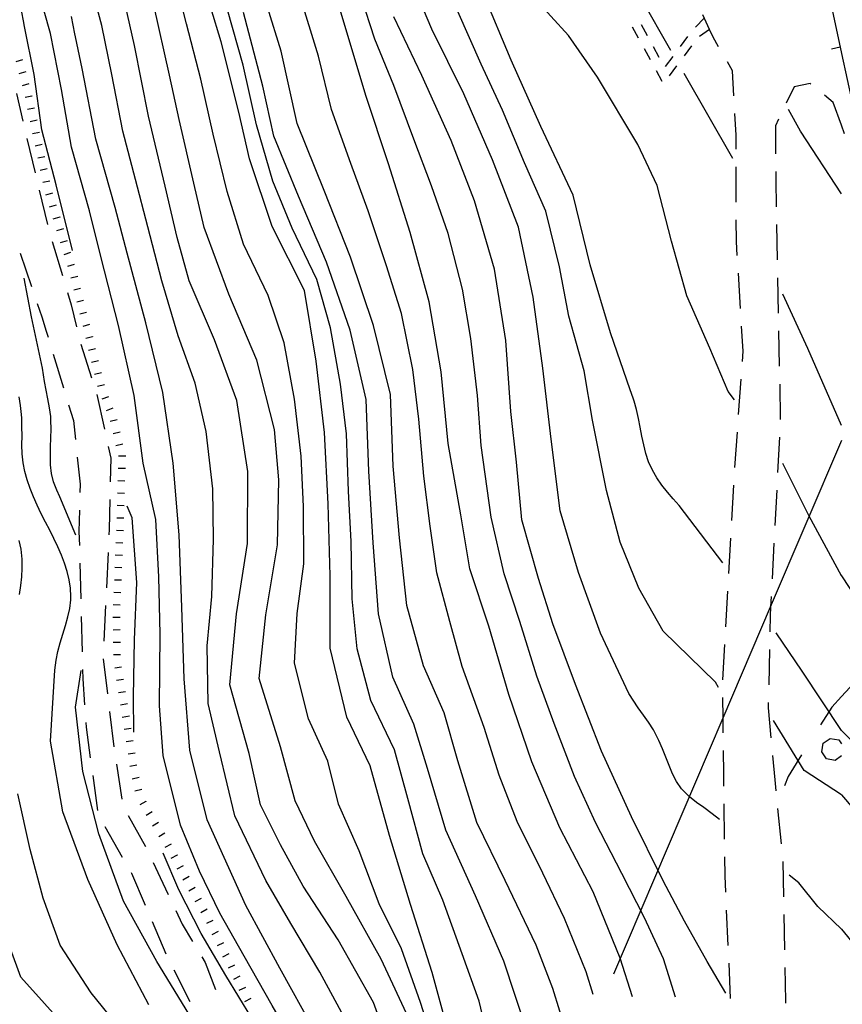
# Model space of a CAD drawing. Units: metres. Extents: x 478466 to 480453, y 4503087 to 4504596.
# Drawn here: x 478899 to 478991, y 4504161 to 4504272 of the extents above; entities that cross this region are included whole.
import ezdxf

# ---------------------------------------------------------------- set-up
doc = ezdxf.new("R2010")
doc.units = ezdxf.units.M
doc.header["$MEASUREMENT"] = 0
for name, color, linetype in [('careggiabile non asfaltata', 254, 'Continuous'), ('curva direttrice a 10 mt', 254, 'Continuous'), ('curva intermedia a 2 mt', 254, 'Continuous'), ('eletrodotto', 254, 'Continuous'), ('limite di bosco', 254, 'Continuous'), ('limite di bosco v', 254, 'Continuous'), ('muro divisorio', 254, 'Continuous'), ('muro divisorio v', 254, 'Continuous'), ('scarpata fino a 1 mt', 254, 'Continuous'), ('scarpata fino a 1 mt v', 254, 'Continuous'), ('SENTIERO', 254, 'Continuous')]:
    doc.layers.add(name, color=color, linetype=linetype)

msp = doc.modelspace()

# ---------------------------------------------------------------- linework, layer by layer
at = {"layer": 'careggiabile non asfaltata', "linetype": 'Continuous'}
for p, q in [((478977.51, 4504269.22), (478976.89, 4504270.29)), ((478979.1, 4504266.5), (478978.52, 4504267.49)), ((478979.25, 4504263.66), (478979.1, 4504266.5)), ((478986.03, 4504264.7), (478985.15, 4504262.86)), ((478987.85, 4504265.05), (478986.03, 4504264.7)), ((478987.93, 4504264.99), (478987.85, 4504265.05)), ((478898.32, 4504263.95), (478899.04, 4504260.81)), ((478990.46, 4504262.92), (478989.48, 4504263.73)), ((478991.39, 4504260.35), (478990.46, 4504262.92)), ((478979.49, 4504259.23), (478979.35, 4504261.66)), ((478984.29, 4504261.05), (478983.92, 4504260.27)), ((478983.92, 4504260.27), (478983.94, 4504257.13)), ((478991.74, 4504259.38), (478991.39, 4504260.35)), ((478899.5, 4504258.86), (478900.43, 4504254.97)), ((478979.5, 4504257.66), (478979.49, 4504259.23)), ((478979.51, 4504251.66), (478979.5, 4504255.66)), ((478983.96, 4504255.13), (478983.96, 4504254.15)), ((478983.96, 4504254.15), (478984.02, 4504251.14)), ((478900.89, 4504253.02), (478901.81, 4504249.13)), ((478979.53, 4504247.24), (478979.52, 4504249.66)), ((478984.06, 4504249.14), (478984.14, 4504245.14)), ((478902.36, 4504247.21), (478903.5, 4504243.38)), ((478979.63, 4504245.66), (478979.53, 4504247.24)), ((478898.72, 4504245.92), (478900.01, 4504242.13)), ((478980, 4504239.67), (478979.75, 4504243.66)), ((478984.17, 4504243.14), (478984.25, 4504239.14)), ((478904.08, 4504241.46), (478904.49, 4504240.06)), ((478900.66, 4504240.24), (478901.18, 4504238.72)), ((478904.49, 4504240.06), (478905.08, 4504237.59)), ((478901.18, 4504238.72), (478901.68, 4504237.1)), ((478980.3, 4504234.84), (478980.12, 4504237.68)), ((478901.68, 4504237.1), (478901.88, 4504236.43)), ((478984.29, 4504237.14), (478984.37, 4504233.14)), ((478905.57, 4504235.65), (478906.79, 4504231.85)), ((478902.46, 4504234.52), (478903.62, 4504230.69)), ((478980.21, 4504233.69), (478980.3, 4504234.84)), ((478979.78, 4504227.7), (478980.07, 4504231.7)), ((478984.41, 4504231.14), (478984.48, 4504227.14)), ((478907.39, 4504229.94), (478908.24, 4504226.03)), ((478904.2, 4504228.78), (478904.74, 4504227.01)), ((478904.74, 4504227.01), (478904.97, 4504224.87)), ((478979.35, 4504221.72), (478979.64, 4504225.71)), ((478984.39, 4504225.14), (478984.18, 4504221.15)), ((478908.67, 4504224.07), (478908.96, 4504222.77)), ((478905.17, 4504222.88), (478905.49, 4504219.85)), ((478908.96, 4504222.77), (478908.9, 4504220.1)), ((478905.49, 4504219.85), (478905.47, 4504218.89)), ((478979.01, 4504215.73), (478979.23, 4504219.72)), ((478984.08, 4504219.15), (478983.87, 4504215.16)), ((478908.86, 4504218.11), (478908.78, 4504214.7)), ((478905.43, 4504216.9), (478905.37, 4504214.49)), ((478905.37, 4504214.49), (478905.41, 4504212.9)), ((478908.78, 4504214.7), (478908.75, 4504214.11)), ((478978.68, 4504209.74), (478978.9, 4504213.74)), ((478908.65, 4504212.11), (478908.47, 4504208.12)), ((478983.76, 4504213.16), (478983.55, 4504209.16)), ((478905.47, 4504210.9), (478905.57, 4504206.9)), ((478978.35, 4504203.74), (478978.57, 4504207.74)), ((478908.37, 4504206.12), (478908.18, 4504202.12)), ((478905.62, 4504204.9), (478905.72, 4504200.9)), ((478983.33, 4504204.97), (478983.29, 4504203.17)), ((478978.01, 4504197.76), (478978.24, 4504201.75)), ((478983.25, 4504201.17), (478983.17, 4504197.17)), ((478908.08, 4504200.13), (478908.58, 4504196.16)), ((478905.78, 4504198.9), (478905.8, 4504197.85)), ((478905.8, 4504197.85), (478906.01, 4504194.91)), ((478983.13, 4504195.17), (478983.11, 4504194.6)), ((478983.11, 4504194.6), (478983.43, 4504191.19)), ((478908.82, 4504194.17), (478909.31, 4504190.2)), ((478906.15, 4504192.92), (478906.19, 4504192.42)), ((478906.19, 4504192.42), (478906.65, 4504188.95)), ((478978.11, 4504187.17), (478978.08, 4504189.76)), ((478983.61, 4504189.2), (478983.86, 4504186.47)), ((478909.6, 4504188.22), (478910.2, 4504184.27)), ((478906.92, 4504186.96), (478907.45, 4504183)), ((478978.12, 4504185.76), (478978.11, 4504187.17)), ((478983.86, 4504186.47), (478983.99, 4504185.22)), ((478978.2, 4504179.76), (478978.15, 4504183.76)), ((478984.18, 4504183.23), (478984.58, 4504179.24)), ((478910.91, 4504182.43), (478912.88, 4504178.95)), ((478908.29, 4504181.21), (478910.26, 4504177.73)), ((478978.25, 4504175.63), (478978.23, 4504177.76)), ((478913.74, 4504177.14), (478914.54, 4504175.43)), ((478984.75, 4504177.25), (478984.83, 4504173.25)), ((478911.25, 4504176), (478911.29, 4504175.92)), ((478911.29, 4504175.92), (478912.83, 4504172.32)), ((478914.54, 4504175.43), (478915.43, 4504173.52)), ((478978.34, 4504173.76), (478978.25, 4504175.63)), ((478916.28, 4504171.71), (478917.01, 4504170.17)), ((478978.61, 4504167.77), (478978.43, 4504171.76)), ((478984.86, 4504171.25), (478984.94, 4504167.26)), ((478913.61, 4504170.48), (478915.18, 4504166.8)), ((478917.01, 4504170.17), (478918.19, 4504168.21)), ((478919.22, 4504166.49), (478919.61, 4504165.85)), ((478919.61, 4504165.85), (478920.76, 4504162.81)), ((478978.88, 4504161.77), (478978.7, 4504165.77)), ((478916.08, 4504165.01), (478917.88, 4504161.44)), ((478984.98, 4504165.26), (478985.05, 4504161.52)), ((478985.05, 4504161.52), (478985.05, 4504161.26))]:
    msp.add_line(p, q, dxfattribs=at)
at = {"layer": 'careggiabile non asfaltata', "linetype": 'Continuous', "flags": 128}
for points in [[(478976.89, 4504270.29), (478976.49, 4504271.15), (478975.73, 4504272.8)], [(478983.45, 4504207.17), (478983.39, 4504205.98), (478983.33, 4504204.97)], [(478978.05, 4504191.76), (478978.03, 4504193.44), (478978, 4504195.76)]]:
    msp.add_lwpolyline(points, dxfattribs=at)
at = {"layer": 'curva direttrice a 10 mt', "color": 254, "linetype": 'Continuous'}
for points in [[(478947.36, 4504156.85), (478945.22, 4504164.71), (478942.75, 4504172.39), (478940.4, 4504180.17), (478938.22, 4504188.04), (478935.57, 4504193.52), (478933.69, 4504201.32), (478933.72, 4504209.49), (478933.47, 4504217.6), (478933.07, 4504225.67), (478932.11, 4504233.7), (478930.82, 4504241.71), (478927.17, 4504248.93), (478924.61, 4504256.57), (478923.4, 4504261.82), (478921.39, 4504269.76), (478919.07, 4504277.48)], [(478967.81, 4504161.96), (478966.43, 4504166.32), (478963.36, 4504173.82), (478959.61, 4504181.03), (478956.47, 4504188.48), (478953.85, 4504196.09), (478951.61, 4504203.82), (478949.47, 4504210.26), (478948.43, 4504216.38), (478947.01, 4504224.44), (478946.24, 4504232.5), (478944.86, 4504240.42), (478942.71, 4504248.26), (478940.28, 4504256), (478937.72, 4504263.71), (478935.4, 4504271.48), (478933.86, 4504276.64)], [(478978, 4504210.95), (478973.68, 4504216.63), (478973.07, 4504217.41), (478972.41, 4504218.19), (478971.75, 4504218.95), (478971.12, 4504219.74), (478970.54, 4504220.55), (478970.05, 4504221.4), (478969.63, 4504222.37), (478969.32, 4504223.31), (478969.08, 4504224.27), (478968.87, 4504225.26), (478968.68, 4504226.26), (478968.49, 4504227.26), (478968.27, 4504228.25), (478967.99, 4504229.21), (478967.89, 4504229.54), (478967.55, 4504230.48), (478965.33, 4504236.91), (478963.05, 4504244.6), (478961.1, 4504252.45), (478957.46, 4504260.22), (478954.14, 4504267.71), (478951.01, 4504275.17)], [(478931.9, 4504158.19), (478928.01, 4504165.21), (478924.18, 4504172.28), (478919.82, 4504181.93), (478917.86, 4504189.81), (478917.25, 4504197.86), (478916.97, 4504205.96), (478916.68, 4504214.13), (478915.99, 4504222.21), (478914.83, 4504230.17), (478912.92, 4504238.03), (478910.82, 4504245.91), (478909.44, 4504251.07), (478907.28, 4504258.77), (478905.72, 4504266.74), (478904.99, 4504270.33), (478904.92, 4504270.67), (478904.73, 4504271.65), (478904.54, 4504272.63)], [(478913.24, 4504161.07), (478909.67, 4504167.84), (478906.36, 4504175.2), (478903.54, 4504182.85), (478902.15, 4504190.81), (478902.65, 4504198.85), (478902.78, 4504199.96), (478903, 4504200.94), (478903.26, 4504201.92), (478903.56, 4504202.91), (478903.86, 4504203.88), (478904.12, 4504204.85), (478904.33, 4504205.81), (478904.44, 4504206.76), (478904.46, 4504207.14), (478904.42, 4504208.09), (478904.28, 4504209.03), (478904.05, 4504209.96), (478903.75, 4504210.9), (478903.4, 4504211.83), (478902.98, 4504212.76), (478902.54, 4504213.69), (478902.08, 4504214.63), (478901.59, 4504215.56), (478901.12, 4504216.49), (478900.67, 4504217.45), (478900.24, 4504218.39), (478899.86, 4504219.35), (478899.52, 4504220.31), (478899.26, 4504221.28), (478899.08, 4504222.26), (478898.97, 4504223.27), (478898.94, 4504224.27), (478898.95, 4504225.29), (478898.94, 4504226.29), (478898.91, 4504227.29), (478898.88, 4504227.7), (478898.78, 4504228.7), (478898.63, 4504229.68)], [(478991.39, 4504192.01), (478986.95, 4504198.71), (478984, 4504203.06)], [(479015.07, 4504196.34), (479016.24, 4504193.63), (479017.67, 4504189.82), (479018.89, 4504186), (479018.83, 4504181.93), (479017.75, 4504178.03), (479014.11, 4504176.38), (479010.22, 4504177.36), (479006.61, 4504179.27), (479003.28, 4504181.49), (479000.21, 4504184.08), (478997.12, 4504186.74), (478994.03, 4504189.43), (478991.39, 4504192.01)]]:
    msp.add_lwpolyline(points, dxfattribs=at)
at = {"layer": 'curva intermedia a 2 mt', "color": 254, "linetype": 'Continuous'}
for p, q in [((478979.13, 4504256.61), (478973.64, 4504266.2)), ((478991.39, 4504184.78), (478998.96, 4504175.75))]:
    msp.add_line(p, q, dxfattribs=at)
for points in [[(478935.24, 4504159.76), (478932.53, 4504164.73), (478929.25, 4504170.24), (478926.43, 4504175.11), (478922.94, 4504182.4), (478921.22, 4504189.62), (478919.93, 4504195.08), (478919.83, 4504201.58), (478920.37, 4504207.15), (478920.53, 4504213.63), (478920.47, 4504219.29), (478919.7, 4504225.77), (478918.46, 4504231.24), (478916.57, 4504236.58), (478914.72, 4504242.78), (478913.14, 4504248.9), (478911.75, 4504254.21), (478910.33, 4504259.68), (478909.08, 4504266.06), (478907.95, 4504271.6), (478906.29, 4504277.78)], [(478977.61, 4504181.98), (478976.8, 4504182.62), (478975.87, 4504183.33), (478975.04, 4504183.91), (478974.25, 4504184.53), (478973.55, 4504185.22), (478973.35, 4504185.45), (478972.79, 4504186.27), (478972.33, 4504187.13), (478971.93, 4504188.06), (478971.55, 4504189.01), (478971.18, 4504189.96), (478970.79, 4504190.9), (478970.34, 4504191.8), (478970.16, 4504192.12), (478969.61, 4504192.95), (478969.04, 4504193.77), (478968.46, 4504194.59), (478967.4, 4504196.19), (478964.19, 4504203.02), (478961.7, 4504209.87), (478959.65, 4504216.82), (478958.63, 4504224.9), (478957.69, 4504232.94), (478956.61, 4504240.95), (478954.96, 4504248.85), (478952.02, 4504256.45), (478948.78, 4504263.88), (478945.17, 4504271.18), (478942.36, 4504277.88)], [(478941.08, 4504154.5), (478938.58, 4504161.33), (478934.59, 4504168.4), (478930.67, 4504174.44), (478928.12, 4504179.14), (478925.83, 4504183.65), (478924.57, 4504189.43), (478922.39, 4504197.19), (478923.13, 4504205.19), (478924.39, 4504213.13), (478924.43, 4504221.26), (478923.18, 4504229.28), (478920.65, 4504236.13), (478917.81, 4504242.78), (478916.46, 4504247.67), (478915.08, 4504253.47), (478913.23, 4504261.38), (478911.63, 4504269.34), (478909.86, 4504277.23)], [(478945.62, 4504155.91), (478943.88, 4504161.32), (478941.75, 4504167.39), (478939.25, 4504172.45), (478936.97, 4504178.45), (478934.63, 4504183.7), (478933.43, 4504188.56), (478931.26, 4504193.35), (478929.68, 4504199.61), (478930, 4504205.25), (478930.75, 4504210.85), (478930.7, 4504217.32), (478930.43, 4504223), (478929.68, 4504229.43), (478928.5, 4504235.8), (478926.71, 4504241.14), (478923.91, 4504246.94), (478922.09, 4504252.86), (478920.51, 4504259.33), (478919.12, 4504265.55), (478917.5, 4504271.78), (478916.1, 4504277.27)], [(478972.15, 4504268.8), (478968.77, 4504274.69), (478967.06, 4504276.23)], [(478963.38, 4504162.22), (478962.58, 4504164.78), (478960.15, 4504170.81), (478957.69, 4504175.92), (478954.78, 4504181.75), (478952.77, 4504187), (478951.07, 4504192.36), (478948.6, 4504199.26), (478947.19, 4504204.34), (478945.73, 4504209.81), (478944.97, 4504215.08), (478944.27, 4504220.74), (478943.7, 4504227.18), (478943.04, 4504232.79), (478941.74, 4504239.09), (478940.04, 4504244.48), (478938, 4504250.69), (478936.02, 4504256.02), (478933.86, 4504262.12), (478932.37, 4504268.14), (478930.25, 4504275.15)], [(478972.65, 4504161.94), (478971.29, 4504166.26), (478969.17, 4504170.9), (478966.61, 4504175.88), (478963.65, 4504181.65), (478961.25, 4504186.83), (478958.97, 4504192.83), (478957.01, 4504198.15), (478955.11, 4504204.32), (478953.34, 4504209.73), (478951.88, 4504216.1), (478950.72, 4504224.19), (478950.32, 4504229.86), (478949.58, 4504236.28), (478948.64, 4504241.86), (478947, 4504248.14), (478945.14, 4504253.5), (478943.14, 4504258.77), (478940.88, 4504264.84), (478938.73, 4504270.07), (478937.21, 4504274.85)], [(478979.31, 4504229.35), (478978.59, 4504230.29), (478976.52, 4504235.2), (478973.93, 4504241.08), (478972.19, 4504247.27), (478970.6, 4504253.53), (478968.42, 4504258.19), (478963.87, 4504265.76), (478960.57, 4504270.47), (478956.62, 4504274.87)], [(478927.66, 4504141.68), (478929.1, 4504144.83), (478930.88, 4504150.69), (478929.72, 4504156.57), (478927.18, 4504160.98), (478924, 4504166.54), (478921.27, 4504171.39), (478918.97, 4504176.14), (478916.83, 4504181.35), (478914.86, 4504189.21), (478914.47, 4504194.8), (478914.54, 4504202.9), (478914.39, 4504209.38), (478914.04, 4504215.86), (478912.6, 4504222.22), (478911.61, 4504229.86), (478909.82, 4504237.74), (478907.89, 4504245.39), (478906.55, 4504250.67), (478904.52, 4504257.86), (478903.39, 4504264.38), (478902.15, 4504270.72), (478901.43, 4504273.23)], [(478942.85, 4504158.94), (478939.45, 4504166.23), (478935.5, 4504173.29), (478931.94, 4504179.53), (478929.75, 4504184.1), (478928.11, 4504190.18), (478925.68, 4504197.89), (478926.44, 4504205.08), (478927.77, 4504213), (478927.93, 4504220.33), (478927.42, 4504226.01), (478925.43, 4504233.84), (478922.29, 4504241.29), (478919.49, 4504248.82), (478918.32, 4504253.8), (478916.67, 4504261), (478915.57, 4504266), (478913.82, 4504273.92)], [(478952.03, 4504155.17), (478950.5, 4504161.46), (478948.58, 4504166.81), (478946.42, 4504172.89), (478944.16, 4504178.11), (478942.47, 4504184.36), (478940.95, 4504189.84), (478938.29, 4504195.4), (478936.76, 4504201.25), (478936.18, 4504206.9), (478936.07, 4504213.36), (478935.79, 4504219.05), (478935.54, 4504225.5), (478934.87, 4504231.11), (478933.75, 4504237.5), (478932.21, 4504242.93), (478929.42, 4504248.75), (478927.25, 4504254.03), (478925.39, 4504260.39), (478923.9, 4504267.13), (478922.11, 4504273.36)], [(478960.4, 4504157.8), (478958.84, 4504162.9), (478956.93, 4504167.8), (478953.46, 4504175.11), (478950.24, 4504181.66), (478948.12, 4504188.59), (478946.58, 4504194.02), (478944.22, 4504199.34), (478942.35, 4504206.15), (478941.51, 4504213.79), (478940.82, 4504221.88), (478940.5, 4504229.95), (478938.61, 4504237.76), (478936, 4504245.45), (478933.04, 4504252.99), (478929.99, 4504260.54), (478928.17, 4504268.72), (478926.63, 4504273.67)], [(478904.64, 4504246.22), (478902.79, 4504253.63), (478901.18, 4504259.82), (478900.31, 4504266.06), (478899.24, 4504271.49), (478899.12, 4504272.13), (478898.92, 4504273.11)], [(478955.85, 4504158.22), (478953.3, 4504165.98), (478950.09, 4504173.38), (478946.74, 4504180.76), (478944.69, 4504187.72), (478943.15, 4504192.73), (478940.77, 4504198.04), (478939.16, 4504205.18), (478938.54, 4504213.21), (478938.08, 4504221.32), (478937.78, 4504229.39), (478935.96, 4504237.23), (478933.29, 4504244.88), (478930.12, 4504252.33), (478927.36, 4504259.11), (478926.12, 4504264.78), (478923.92, 4504273.07)], [(478978.32, 4504162.38), (478976.22, 4504165.96), (478973.68, 4504170.5), (478971.25, 4504175.07), (478967.7, 4504182.29), (478964.32, 4504189.68), (478961.36, 4504197.23), (478958.83, 4504204.05), (478957.21, 4504209.2), (478955.33, 4504215.81), (478954.72, 4504222.33), (478954.1, 4504228.02), (478953.53, 4504236.07), (478952.24, 4504244.09), (478949.99, 4504251.82), (478947.36, 4504258.61), (478944.03, 4504265.97), (478940.89, 4504272.59)], [(478977.52, 4504196.9), (478977.17, 4504197.5), (478971.25, 4504203.25), (478968.51, 4504208.08), (478966.42, 4504213.3), (478964.86, 4504219.11), (478963.31, 4504227.05), (478962.36, 4504232.62), (478960.64, 4504238.8), (478959.57, 4504244.37), (478958.03, 4504250.65), (478955.61, 4504256.1), (478953.15, 4504262.07), (478950.73, 4504267.24), (478948.09, 4504273.18)], [(478991.39, 4504252.6), (478986.77, 4504259.7), (478985.41, 4504262.11)], [(478905, 4504214.06), (478903.21, 4504218.41), (478902.88, 4504219.17), (478902.51, 4504220.1), (478902.28, 4504221.03), (478902.17, 4504222.02), (478902.15, 4504223.02), (478902.17, 4504224.02), (478902.21, 4504225.05), (478902.25, 4504226.06), (478902.21, 4504227.07), (478902.18, 4504227.48), (478902.04, 4504228.46), (478901.86, 4504229.45), (478901.67, 4504230.43), (478901.49, 4504231.42), (478901.24, 4504232.93), (478900.01, 4504238.73), (478899.2, 4504243.09)], [(478991.39, 4504226.46), (478987.57, 4504235.16), (478984.75, 4504241.3)], [(478991.39, 4504209.49), (478987.75, 4504216.21), (478984.76, 4504222.17)], [(478991.31, 4504209.62), (478991.39, 4504209.49), (478995.93, 4504202.55), (478999.73, 4504196.57), (479004.63, 4504194.4), (479007.07, 4504198.21), (479005.17, 4504206.63), (479003, 4504215.06), (479002.42, 4504221.76)], [(478911.56, 4504191.85), (478911.52, 4504195.81), (478911.65, 4504202.28), (478911.9, 4504208.72), (478911.37, 4504216.03), (478910.82, 4504217.36)], [(478898.67, 4504207.38), (478898.81, 4504208.38), (478898.93, 4504209.38), (478898.97, 4504210.37), (478898.96, 4504211.35), (478898.83, 4504212.5), (478898.62, 4504213.47)], [(478919.1, 4504158), (478917.76, 4504160.05), (478914.17, 4504165.94), (478910.4, 4504172.77), (478907.61, 4504180.38), (478905.82, 4504187.41), (478904.97, 4504194.66), (478905.63, 4504198.81)], [(478991.39, 4504184.78), (478987.16, 4504187.51), (478983.7, 4504193.15)], [(478910.08, 4504158.27), (478906.74, 4504162.4), (478903.24, 4504167.8), (478901.32, 4504173.1), (478899.85, 4504178.6), (478898.49, 4504184.88)], [(478924.88, 4504159.57), (478921.92, 4504164.38), (478919.17, 4504169.11), (478916.65, 4504174.06), (478914.88, 4504178.19)], [(478991.4, 4504169.62), (478988.71, 4504172.15), (478986.58, 4504174.83), (478985.48, 4504175.71)], [(478904.15, 4504158.23), (478898.81, 4504164.2), (478896.28, 4504171)], [(478991.4, 4504169.62), (478997.56, 4504162.05), (479001.91, 4504156.35), (479005.99, 4504153.9), (479010.61, 4504155.26)]]:
    msp.add_lwpolyline(points, dxfattribs=at)
at = {"layer": 'eletrodotto', "flags": 128}
msp.add_lwpolyline([(478965.7, 4504164.57), (478978.03, 4504193.44), (478983.39, 4504205.98), (478991.43, 4504224.81)], dxfattribs=at)
at = {"layer": 'limite di bosco'}
for p, q in [((478993.25, 4504197.9), (478991.39, 4504195.88)), ((478991.39, 4504195.88), (478990.3, 4504194.68)), ((478990.3, 4504194.68), (478989.03, 4504192.67)), ((478986.89, 4504189.29), (478985.35, 4504186.85)), ((478985.35, 4504186.85), (478984.97, 4504185.8))]:
    msp.add_line(p, q, dxfattribs=at)
at = {"layer": 'limite di bosco v'}
for p, q in [((478989.32, 4504190.58), (478990.11, 4504191.14)), ((478990.11, 4504191.14), (478991.07, 4504190.99)), ((478991.07, 4504190.99), (478991.39, 4504190.52)), ((478989.15, 4504189.63), (478989.32, 4504190.58)), ((478989.71, 4504188.84), (478989.15, 4504189.63)), ((478990.66, 4504188.66), (478989.71, 4504188.84)), ((478991.39, 4504189.18), (478990.66, 4504188.66))]:
    msp.add_line(p, q, dxfattribs=at)
at = {"layer": 'muro divisorio'}
for p, q in [((478989.96, 4504275.04), (478991.24, 4504269.17)), ((478991.24, 4504269.17), (478991.39, 4504268.45)), ((478991.39, 4504268.45), (478992.67, 4504262.59))]:
    msp.add_line(p, q, dxfattribs=at)
at = {"layer": 'muro divisorio v'}
msp.add_line((478991.23, 4504269.16), (478990.26, 4504268.95), dxfattribs=at)
at = {"layer": 'scarpata fino a 1 mt', "color": 254, "linetype": 'Continuous'}
for p, q in [((478900.07, 4504263.66, 302.12), (478900.07, 4504263.65, 302.12)), ((478901.21, 4504258.17, 302.11), (478901.21, 4504258.16, 302.11)), ((478902.07, 4504254.05, 302.1), (478902.07, 4504254.04, 302.1)), ((478902.37, 4504252.68, 302.1), (478902.38, 4504252.67, 302.1)), ((478903.2, 4504250, 302.1), (478903.2, 4504249.99, 302.1)), ((478904.43, 4504245.98, 302.1), (478904.43, 4504245.98, 302.1)), ((478906.9, 4504236.49, 302.09), (478906.9, 4504236.48, 302.09)), ((478907.9, 4504232.4, 302.09), (478907.9, 4504232.39, 302.09)), ((478910, 4504225.72, 302.09), (478910, 4504225.71, 302.09)), ((478910.64, 4504222.99, 302.09), (478910.64, 4504222.99, 302.09)), ((478910.43, 4504215.99, 302.09), (478910.43, 4504215.98, 302.09)), ((478910.27, 4504211.78, 302.24), (478910.27, 4504211.78, 302.24)), ((478910.03, 4504206.18, 302.52), (478910.03, 4504206.17, 302.52)), ((478910.18, 4504199.18, 302.89), (478910.18, 4504199.17, 302.89)), ((478910.83, 4504195.03, 302.89), (478910.83, 4504195.02, 302.89)), ((478912.15, 4504186.71, 302.89), (478912.15, 4504186.71, 302.89)), ((478912.91, 4504184.04, 302.89), (478912.91, 4504184.03, 302.89)), ((478914.34, 4504181.63, 302.89), (478914.35, 4504181.63, 302.89)), ((478915.06, 4504180.43, 302.89), (478915.06, 4504180.42, 302.89)), ((478916.43, 4504177.98, 303.21), (478916.43, 4504177.97, 303.21)), ((478917.11, 4504176.75, 303.39), (478917.11, 4504176.75, 303.39)), ((478922.29, 4504166.81, 304.18), (478922.29, 4504166.8, 304.18)), ((478923.51, 4504164.28, 304.19), (478923.51, 4504164.28, 304.19)), ((478924.76, 4504161.78, 304.19), (478924.76, 4504161.77, 304.19))]:
    msp.add_line(p, q, dxfattribs=at)
at = {"layer": 'scarpata fino a 1 mt v', "color": 254, "linetype": 'Continuous'}
for p, q in [((478899, 4504267.72, 302.17), (478898.23, 4504267.52, 302.17)), ((478899.36, 4504266.37, 302.15), (478898.59, 4504266.17, 302.15)), ((478899.72, 4504265.01, 302.14), (478898.95, 4504264.81, 302.14)), ((478900.07, 4504263.65, 302.12), (478899.29, 4504263.49, 302.12)), ((478900.36, 4504262.28, 302.12), (478899.58, 4504262.12, 302.12)), ((478900.64, 4504260.91, 302.12), (478899.86, 4504260.74, 302.12)), ((478900.93, 4504259.53, 302.11), (478900.14, 4504259.37, 302.11)), ((478901.21, 4504258.16, 302.11), (478900.43, 4504257.99, 302.11)), ((478901.5, 4504256.79, 302.11), (478900.71, 4504256.63, 302.11)), ((478901.78, 4504255.42, 302.11), (478901, 4504255.25, 302.11)), ((478902.07, 4504254.04, 302.1), (478901.29, 4504253.88, 302.1)), ((478902.38, 4504252.67, 302.1), (478901.61, 4504252.44, 302.1)), ((478902.79, 4504251.34, 302.1), (478902.02, 4504251.1, 302.1)), ((478903.2, 4504249.99, 302.1), (478902.43, 4504249.76, 302.1)), ((478903.61, 4504248.66, 302.1), (478902.84, 4504248.42, 302.1)), ((478904.02, 4504247.31, 302.1), (478903.25, 4504247.08, 302.1)), ((478904.43, 4504245.98, 302.1), (478903.67, 4504245.74, 302.1)), ((478904.84, 4504244.63, 302.1), (478904.07, 4504244.4, 302.1)), ((478905.23, 4504243.29, 302.1), (478904.45, 4504243.1, 302.1)), ((478905.56, 4504241.92, 302.09), (478904.78, 4504241.74, 302.09)), ((478905.89, 4504240.56, 302.09), (478905.11, 4504240.37, 302.09)), ((478906.23, 4504239.21, 302.09), (478905.46, 4504239.01, 302.09)), ((478906.57, 4504237.85, 302.09), (478905.79, 4504237.65, 302.09)), ((478906.9, 4504236.48, 302.09), (478906.13, 4504236.29, 302.09)), ((478907.24, 4504235.12, 302.09), (478906.46, 4504234.93, 302.09)), ((478907.57, 4504233.76, 302.09), (478906.8, 4504233.57, 302.09)), ((478907.9, 4504232.39, 302.09), (478907.13, 4504232.21, 302.09)), ((478908.24, 4504231.03, 302.09), (478907.46, 4504230.85, 302.09)), ((478908.71, 4504229.71, 302.09), (478907.96, 4504229.44, 302.09)), ((478909.19, 4504228.4, 302.09), (478908.44, 4504228.13, 302.09)), ((478909.67, 4504227.08, 302.09), (478908.89, 4504226.89, 302.09)), ((478910, 4504225.71, 302.09), (478909.21, 4504225.53, 302.09)), ((478910.33, 4504224.35, 302.09), (478909.54, 4504224.17, 302.09)), ((478910.64, 4504222.99, 302.09), (478909.84, 4504223.01, 302.09)), ((478910.6, 4504221.59, 302.09), (478909.8, 4504221.61, 302.09)), ((478910.55, 4504220.19, 302.09), (478909.75, 4504220.21, 302.09)), ((478910.51, 4504218.78, 302.09), (478909.72, 4504218.81, 302.09)), ((478910.47, 4504217.39, 302.09), (478909.68, 4504217.41, 302.09)), ((478910.43, 4504215.98, 302.09), (478909.64, 4504216, 302.09)), ((478910.39, 4504214.58, 302.1), (478909.59, 4504214.61, 302.1)), ((478910.33, 4504213.18, 302.17), (478909.54, 4504213.21, 302.17)), ((478910.27, 4504211.78, 302.24), (478909.47, 4504211.81, 302.24)), ((478910.21, 4504210.38, 302.31), (478909.41, 4504210.41, 302.31)), ((478910.15, 4504208.98, 302.38), (478909.36, 4504209.01, 302.38)), ((478910.09, 4504207.58, 302.45), (478909.29, 4504207.61, 302.45)), ((478910.03, 4504206.17, 302.52), (478909.23, 4504206.21, 302.52)), ((478910, 4504204.78, 302.6), (478909.2, 4504204.77, 302.6)), ((478910.01, 4504203.38, 302.69), (478909.22, 4504203.37, 302.69)), ((478910.04, 4504201.97, 302.77), (478909.24, 4504201.96, 302.77)), ((478910.05, 4504200.57, 302.86), (478909.25, 4504200.56, 302.86)), ((478910.18, 4504199.17, 302.89), (478909.4, 4504199.05, 302.89)), ((478910.4, 4504197.79, 302.89), (478909.61, 4504197.67, 302.89)), ((478910.61, 4504196.41, 302.89), (478909.83, 4504196.28, 302.89)), ((478910.83, 4504195.02, 302.89), (478910.04, 4504194.89, 302.89)), ((478911.05, 4504193.64, 302.89), (478910.26, 4504193.51, 302.89)), ((478911.26, 4504192.25, 302.89), (478910.47, 4504192.13, 302.89)), ((478911.48, 4504190.87, 302.89), (478910.69, 4504190.74, 302.89)), ((478911.69, 4504189.48, 302.89), (478910.9, 4504189.35, 302.89)), ((478911.91, 4504188.1, 302.89), (478911.12, 4504187.97, 302.89)), ((478912.15, 4504186.71, 302.89), (478911.37, 4504186.53, 302.89)), ((478912.46, 4504185.35, 302.89), (478911.68, 4504185.17, 302.89)), ((478912.91, 4504184.03, 302.89), (478912.22, 4504183.63, 302.89)), ((478913.63, 4504182.83, 302.89), (478912.94, 4504182.42, 302.89)), ((478914.35, 4504181.63, 302.89), (478913.66, 4504181.22, 302.89)), ((478915.06, 4504180.42, 302.89), (478914.37, 4504180.01, 302.89)), ((478915.75, 4504179.2, 303.03), (478915.04, 4504178.81, 303.03)), ((478916.43, 4504177.97, 303.21), (478915.73, 4504177.58, 303.21)), ((478917.11, 4504176.75, 303.39), (478916.41, 4504176.36, 303.39)), ((478917.79, 4504175.53, 303.57), (478917.09, 4504175.14, 303.57)), ((478918.47, 4504174.3, 303.75), (478917.77, 4504173.91, 303.75)), ((478919.15, 4504173.07, 303.94), (478918.45, 4504172.68, 303.94)), ((478919.83, 4504171.85, 304.12), (478919.13, 4504171.46, 304.12)), ((478920.46, 4504170.59, 304.15), (478919.74, 4504170.24, 304.15)), ((478921.07, 4504169.33, 304.16), (478920.35, 4504168.98, 304.16)), ((478921.68, 4504168.07, 304.17), (478920.96, 4504167.71, 304.17)), ((478922.29, 4504166.8, 304.18), (478921.57, 4504166.45, 304.18)), ((478922.9, 4504165.54, 304.18), (478922.18, 4504165.19, 304.18)), ((478923.51, 4504164.28, 304.19), (478922.79, 4504163.92, 304.19)), ((478924.14, 4504163.03, 304.19), (478923.42, 4504162.67, 304.19)), ((478924.76, 4504161.77, 304.19), (478924.04, 4504161.41, 304.19))]:
    msp.add_line(p, q, dxfattribs=at)
at = {"layer": 'SENTIERO', "linetype": 'Continuous'}
for p, q in [((478975.89, 4504272.44), (478974.92, 4504271.43)), ((478968.49, 4504270.19), (478967.82, 4504271.43)), ((478969.49, 4504270.44), (478968.82, 4504271.68)), ((478974, 4504270.38), (478973.17, 4504269.25)), ((478969.82, 4504267.74), (478969.16, 4504268.97)), ((478970.83, 4504267.99), (478970.16, 4504269.22)), ((478974.45, 4504269.3), (478973.62, 4504268.17)), ((478972.34, 4504268.12), (478971.51, 4504266.99)), ((478972.79, 4504267.05), (478971.96, 4504265.91)), ((478971.17, 4504265.28), (478970.5, 4504266.51))]:
    msp.add_line(p, q, dxfattribs=at)
at = {"layer": 'SENTIERO', "linetype": 'Continuous', "flags": 128}
msp.add_lwpolyline([(478976.49, 4504271.16), (478976.49, 4504271.15), (478975.35, 4504270.36)], dxfattribs=at)

doc.saveas('drawing.dxf')
